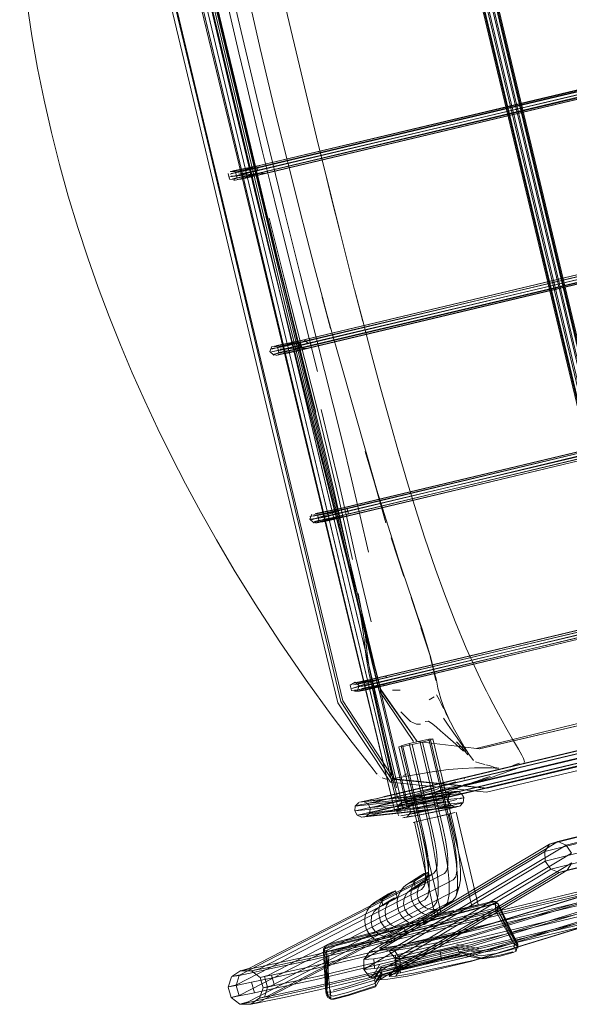
# Model space of a CAD drawing. Units: metres. Extents: x 4.48 to 13.14, y -7.46 to -1.95.
# Drawn here: x 10.16 to 10.33, y -6.96 to -6.65 of the extents above; entities that cross this region are included whole.
import ezdxf

# ---------------------------------------------------------------- set-up
doc = ezdxf.new("R2010")
doc.units = ezdxf.units.M
doc.header["$MEASUREMENT"] = 0

msp = doc.modelspace()

# ---------------------------------------------------------------- linework, layer by layer
at = {"color": 18, "lineweight": 9, "true_color": 0x000000}
for p, q in [((10.22461, -6.67073), (10.17035, -6.4436)), ((10.16641, -6.48322), (10.21211, -6.67372)), ((10.18818, -6.57923), (10.21082, -6.67402)), ((10.18976, -6.57886), (10.21232, -6.67366)), ((10.19804, -6.58104), (10.21974, -6.67189)), ((10.24313, -6.76234), (10.21057, -6.62607)), ((10.21924, -6.64994), (10.22419, -6.67083)), ((10.22461, -6.67073), (10.27887, -6.89786)), ((10.23347, -6.76882), (10.21082, -6.67402)), ((10.21211, -6.67372), (10.22719, -6.73693)), ((10.21232, -6.67366), (10.22745, -6.73685)), ((10.23979, -6.7101), (10.2349, -6.69015)), ((10.23118, -6.69674), (10.23125, -6.69581)), ((10.25465, -6.70599), (10.25225, -6.69624)), ((10.23171, -6.70192), (10.23889, -6.73093)), ((10.24148, -6.74054), (10.23433, -6.71184)), ((10.23959, -6.7307), (10.23486, -6.7117)), ((10.235, -6.71627), (10.2567, -6.80712)), ((10.2618, -6.73433), (10.25701, -6.71542)), ((10.24385, -6.75077), (10.23889, -6.73093)), ((10.25015, -6.77266), (10.23959, -6.7307)), ((10.26163, -6.82892), (10.23864, -6.73419)), ((10.22745, -6.73685), (10.25805, -6.86411)), ((10.24961, -6.77295), (10.24148, -6.74054)), ((10.2448, -6.73931), (10.25009, -6.76018)), ((10.257, -6.7562), (10.26585, -6.7872)), ((10.23347, -6.76882), (10.24857, -6.83201)), ((10.2512, -6.7722), (10.2541, -6.78391)), ((10.2567, -6.80712), (10.26755, -6.85255)), ((10.25835, -6.80607), (10.25751, -6.80571)), ((10.2713, -6.85636), (10.27215, -6.85672)), ((10.27376, -6.86075), (10.27622, -6.86072)), ((10.30377, -6.89165), (10.43384, -6.86082)), ((10.28986, -6.86657), (10.28909, -6.86496)), ((10.27907, -6.87761), (10.28239, -6.87682)), ((10.3012, -6.87923), (10.28159, -6.877)), ((10.28653, -6.87609), (10.28577, -6.87643)), ((10.29418, -6.87582), (10.29707, -6.87992)), ((10.27189, -6.87999), (10.27369, -6.88748)), ((10.31527, -6.88381), (10.31533, -6.8836)), ((10.26895, -6.88727), (10.26866, -6.88693)), ((10.27429, -6.88862), (10.27466, -6.88856)), ((10.29146, -6.89028), (10.29261, -6.89)), ((10.29847, -6.89014), (10.29615, -6.89069)), ((10.2964, -6.88895), (10.29643, -6.889)), ((10.29646, -6.8886), (10.29641, -6.8887)), ((10.28667, -6.8924), (10.28842, -6.8918)), ((10.29156, -6.89152), (10.29272, -6.89124)), ((10.27555, -6.89475), (10.27569, -6.89491)), ((10.27867, -6.89676), (10.27939, -6.8981)), ((10.26658, -6.89945), (10.26553, -6.90058)), ((10.28875, -6.90053), (10.28941, -6.90037)), ((10.29021, -6.90018), (10.2923, -6.89969)), ((10.2827, -6.90195), (10.28335, -6.9018)), ((10.28475, -6.90147), (10.28465, -6.9015)), ((10.32593, -6.90855), (10.32338, -6.90932)), ((10.28678, -6.91854), (10.28402, -6.92047)), ((10.28537, -6.92023), (10.2849, -6.91829)), ((10.32637, -6.91836), (10.32892, -6.9176)), ((10.27833, -6.92212), (10.2827, -6.91922)), ((10.28379, -6.9209), (10.27942, -6.9238)), ((10.28381, -6.92265), (10.28482, -6.91951)), ((10.27253, -6.92509), (10.2681, -6.92774)), ((10.29382, -6.92599), (10.29483, -6.92285)), ((10.2692, -6.92942), (10.27362, -6.92677)), ((10.29285, -6.92715), (10.29009, -6.92908)), ((10.29051, -6.93131), (10.30512, -6.9275)), ((10.30518, -6.92776), (10.29057, -6.93157)), ((10.29075, -6.93229), (10.30535, -6.92847)), ((10.30535, -6.92847), (10.30588, -6.92848)), ((10.30721, -6.92878), (10.30711, -6.92834)), ((10.29057, -6.93157), (10.25767, -6.94017)), ((10.30137, -6.93141), (10.26885, -6.93974)), ((10.29051, -6.93131), (10.27442, -6.93552)), ((10.29482, -6.93102), (10.2746, -6.93626)), ((10.30124, -6.93085), (10.28462, -6.93512)), ((10.28727, -6.9317), (10.2894, -6.9312)), ((10.28807, -6.93151), (10.28976, -6.93111)), ((10.28876, -6.93135), (10.29085, -6.93086)), ((10.29165, -6.93067), (10.29313, -6.93032)), ((10.29516, -6.92984), (10.29988, -6.92873)), ((10.29771, -6.92924), (10.2992, -6.92889)), ((10.30694, -6.93011), (10.30639, -6.93053)), ((10.29075, -6.93229), (10.26418, -6.93923)), ((10.27442, -6.93552), (10.2576, -6.93991)), ((10.25779, -6.94061), (10.2746, -6.93626)), ((10.28462, -6.93512), (10.25836, -6.94184)), ((10.25441, -6.94344), (10.26885, -6.93974)), ((10.26471, -6.94581), (10.26657, -6.94323)), ((10.26963, -6.94216), (10.27269, -6.94301)), ((10.30102, -6.94233), (10.29408, -6.94102)), ((10.31337, -6.94119), (10.31334, -6.94223)), ((10.22588, -6.94925), (10.22307, -6.9512)), ((10.2678, -6.95082), (10.26981, -6.94723)), ((10.27002, -6.94878), (10.26796, -6.95241)), ((10.27277, -6.95112), (10.27463, -6.94855)), ((10.26971, -6.95219), (10.26665, -6.95134)), ((10.27048, -6.95073), (10.26842, -6.95436)), ((10.23294, -6.95474), (10.23181, -6.95797)), ((10.22907, -6.95986), (10.23188, -6.95791)), ((10.25336, -6.95777), (10.25287, -6.95685))]:
    msp.add_line(p, q, dxfattribs=at)
for points in [[(10.3621, -6.87748), (10.3618, -6.87643), (10.36153, -6.87541), (10.25424, -6.4263), (10.25402, -6.42526), (10.25381, -6.42419), (10.25491, -6.42369), (10.44536, -6.37823), (10.44642, -6.37797), (10.44527, -6.37824)], [(10.25695, -6.41911), (10.25339, -6.41996), (10.25216, -6.42025), (10.25232, -6.42144), (10.25263, -6.42301), (10.25284, -6.42402), (10.25308, -6.42514), (10.25332, -6.42628), (10.36072, -6.87584), (10.36102, -6.87696), (10.36131, -6.87807), (10.36158, -6.87907), (10.36202, -6.88061), (10.36237, -6.8817), (10.36354, -6.88147), (10.55518, -6.83572), (10.55639, -6.83543), (10.55528, -6.8357), (10.55491, -6.83464), (10.55452, -6.83327), (10.55356, -6.82987), (10.44614, -6.38018)], [(10.44386, -6.37933), (10.25388, -6.42469), (10.25263, -6.425), (10.25295, -6.42663), (10.30659, -6.65116)], [(10.24953, -6.42202), (10.24974, -6.42315), (10.25008, -6.42484), (10.2503, -6.42586), (10.25053, -6.42695), (10.35793, -6.8765), (10.35821, -6.87758)], [(10.25411, -6.42441), (10.25241, -6.42482), (10.25109, -6.42516), (10.25145, -6.42696), (10.35874, -6.87607), (10.35904, -6.87721)], [(10.30846, -6.65072), (10.25482, -6.42609), (10.25451, -6.42462), (10.25429, -6.42354), (10.25411, -6.42248)], [(10.24976, -6.42626), (10.35732, -6.87657), (10.35776, -6.87824), (10.3581, -6.87948), (10.35842, -6.88054), (10.35965, -6.88044)], [(10.25005, -6.42595), (10.25031, -6.42717), (10.30396, -6.65179)], [(10.3676, -6.88072), (10.36227, -6.88199), (10.36093, -6.88226), (10.36056, -6.88114), (10.36012, -6.87954), (10.35984, -6.87852), (10.35953, -6.87739), (10.35923, -6.87622), (10.25182, -6.42662)], [(10.25447, -6.42608), (10.36183, -6.8755), (10.36209, -6.87647), (10.36256, -6.87823), (10.36292, -6.87951), (10.36437, -6.88017), (10.36691, -6.87956)], [(10.23864, -6.73419), (10.20093, -6.57617), (10.19348, -6.54455)], [(10.23028, -6.70278), (10.22267, -6.67119), (10.21518, -6.63958), (10.20782, -6.60793), (10.20058, -6.57626)], [(10.22528, -6.65953), (10.22283, -6.64917), (10.21816, -6.62908), (10.21381, -6.61008), (10.20691, -6.57943)], [(10.24313, -6.76234), (10.19972, -6.58064), (10.21057, -6.62607)], [(10.21385, -6.60015), (10.21603, -6.60979), (10.22036, -6.62876), (10.22501, -6.64877), (10.22744, -6.65907)], [(10.59693, -6.60957), (10.59656, -6.60827), (10.22866, -6.69584), (10.22695, -6.69622), (10.22564, -6.69648)], [(10.21924, -6.64994), (10.21685, -6.63971), (10.21014, -6.61058)], [(10.22441, -6.69714), (10.22597, -6.69691), (10.22717, -6.69668), (10.22883, -6.69631), (10.59672, -6.60874)], [(10.22553, -6.69877), (10.22756, -6.6984), (10.22923, -6.69802), (10.59713, -6.61045), (10.22904, -6.69714)], [(10.22683, -6.69692), (10.22869, -6.6965), (10.59663, -6.60892), (10.2286, -6.69591)], [(10.22744, -6.69909), (10.22926, -6.69868), (10.5972, -6.6111), (10.22909, -6.69821)], [(10.22887, -6.69738), (10.59683, -6.60979)], [(10.5972, -6.6111), (10.22931, -6.69861)], [(10.15606, -6.62471), (10.15712, -6.6344), (10.1584, -6.64422), (10.15993, -6.65423)], [(10.2147, -6.62967), (10.21701, -6.63964), (10.22186, -6.66029)], [(10.2251, -6.62815), (10.22732, -6.63796), (10.22962, -6.64799), (10.23199, -6.65816), (10.23442, -6.66839)], [(10.23774, -6.63549), (10.24007, -6.64549), (10.23774, -6.63551), (10.24008, -6.64551), (10.2449, -6.66589), (10.2498, -6.68622)], [(10.22267, -6.67119), (10.23022, -6.70279), (10.23801, -6.73433), (10.23022, -6.70279), (10.22261, -6.67121), (10.21518, -6.63958), (10.22261, -6.67121)], [(10.35816, -6.87839), (10.35763, -6.87641), (10.30396, -6.65179)], [(10.36045, -6.8765), (10.30659, -6.65116)], [(10.36569, -6.87829), (10.36444, -6.87859), (10.36314, -6.87887), (10.36282, -6.87785), (10.36253, -6.87678), (10.36214, -6.87534), (10.30846, -6.65072)], [(10.15993, -6.65423), (10.16172, -6.66435), (10.16376, -6.67453), (10.16606, -6.68471), (10.16861, -6.69483), (10.17139, -6.70483)], [(10.22186, -6.66029), (10.22436, -6.67079), (10.22939, -6.69169), (10.23433, -6.71184)], [(10.23525, -6.70092), (10.23277, -6.69077), (10.22776, -6.66998), (10.22528, -6.65953)], [(10.22744, -6.65907), (10.2324, -6.67985), (10.2349, -6.69015)], [(10.23651, -6.75215), (10.23856, -6.75184), (10.24001, -6.75155), (10.2418, -6.75115), (10.6145, -6.66243)], [(10.61453, -6.66236), (10.24185, -6.75108), (10.24015, -6.75146), (10.23884, -6.75172), (10.23722, -6.75196), (10.24593, -6.75014)], [(10.61468, -6.66284), (10.24188, -6.75174), (10.24003, -6.75216)], [(10.6149, -6.66367), (10.24202, -6.75154)], [(10.24207, -6.75262), (10.6148, -6.66389)], [(10.2457, -6.75312), (10.2369, -6.75513), (10.23795, -6.75482), (10.23913, -6.75462), (10.24063, -6.75433), (10.24246, -6.75392), (10.61517, -6.6652)], [(10.24076, -6.75424), (10.24251, -6.75385), (10.6152, -6.66513), (10.24243, -6.75326), (10.24075, -6.75363)], [(10.61509, -6.66455), (10.24224, -6.75238)], [(10.61517, -6.6652), (10.24229, -6.75345)], [(10.23936, -6.68876), (10.23688, -6.67862), (10.23442, -6.66839)], [(10.27569, -6.89862), (10.27447, -6.89891), (10.21974, -6.67189)], [(10.23171, -6.70192), (10.22922, -6.69171), (10.22419, -6.67083)], [(10.2443, -6.7085), (10.24184, -6.69875), (10.23936, -6.68876)], [(10.2498, -6.68622), (10.25225, -6.69623), (10.24981, -6.68626)], [(10.24981, -6.68626), (10.25225, -6.69625), (10.25701, -6.71542), (10.25466, -6.70599), (10.257, -6.71542)], [(10.23185, -6.69511), (10.22247, -6.69782)], [(10.2286, -6.69591), (10.22682, -6.69631), (10.22536, -6.6966), (10.2242, -6.69679), (10.22274, -6.69697), (10.23185, -6.69511)], [(10.22339, -6.6968), (10.23273, -6.6949)], [(10.22441, -6.69714), (10.23358, -6.69526)], [(10.22187, -6.6977), (10.22227, -6.69943), (10.22403, -6.69957)], [(10.22909, -6.69821), (10.22721, -6.69864), (10.22561, -6.69895), (10.22426, -6.69918), (10.22321, -6.69932), (10.23166, -6.69753), (10.22239, -6.69874)], [(10.22464, -6.69887), (10.22424, -6.69717), (10.22248, -6.697)], [(10.22282, -6.69851), (10.22394, -6.69836), (10.22534, -6.69813)], [(10.22683, -6.69692), (10.22525, -6.69723), (10.22392, -6.69745), (10.22286, -6.6976)], [(10.22339, -6.69679), (10.22468, -6.69664)], [(10.23251, -6.69789), (10.22371, -6.6999)], [(10.23398, -6.69697), (10.22459, -6.69969), (10.22621, -6.69927), (10.22757, -6.699), (10.22931, -6.69861)], [(10.22904, -6.69714), (10.22741, -6.69751), (10.22624, -6.69774), (10.2251, -6.69791), (10.23405, -6.69605)], [(10.22534, -6.69813), (10.22698, -6.69781), (10.22887, -6.69738)], [(10.22553, -6.69877), (10.23398, -6.69697)], [(10.23339, -6.69767), (10.23166, -6.69753)], [(10.22744, -6.69909), (10.22594, -6.69939), (10.22476, -6.69958)], [(10.2448, -6.73931), (10.23768, -6.7108), (10.23525, -6.70092)], [(10.17753, -6.72429), (10.17437, -6.71467), (10.17139, -6.70483)], [(10.23979, -6.7101), (10.2445, -6.72897), (10.24692, -6.73855)], [(10.25164, -6.73677), (10.24915, -6.72731), (10.24672, -6.71796), (10.2443, -6.7085)], [(10.6393, -6.71308), (10.25472, -6.80556), (10.25282, -6.80599), (10.25119, -6.80631), (10.24978, -6.80654), (10.24866, -6.8067), (10.24764, -6.80682)], [(10.63919, -6.7125), (10.25453, -6.80468), (10.25267, -6.8051), (10.2511, -6.80541), (10.24976, -6.80563), (10.2487, -6.80578)], [(10.6395, -6.71396), (10.25494, -6.80639), (10.25306, -6.80682), (10.25145, -6.80713), (10.25011, -6.80736), (10.24906, -6.8075), (10.25751, -6.80571)], [(10.24944, -6.80495), (10.25053, -6.80482), (10.25279, -6.8044), (10.2545, -6.80402), (10.63922, -6.71243), (10.25445, -6.80409), (10.25266, -6.8045)], [(10.25182, -6.8051), (10.25302, -6.80486), (10.25467, -6.80449), (10.63937, -6.71291)], [(10.63971, -6.71479), (10.2551, -6.80686), (10.25328, -6.80727), (10.25178, -6.80757), (10.2506, -6.80777), (10.24921, -6.80794)], [(10.2534, -6.80658), (10.25507, -6.8062), (10.63979, -6.71462), (10.25489, -6.80532)], [(10.63986, -6.71527), (10.25516, -6.80679)], [(10.17753, -6.72429), (10.18082, -6.73363), (10.18426, -6.74276)], [(10.26713, -6.75474), (10.26436, -6.74421), (10.26178, -6.73431), (10.26436, -6.74432), (10.26178, -6.73431)], [(10.33619, -6.88367), (10.3031, -6.89172), (10.27345, -6.88887), (10.25746, -6.86434), (10.22719, -6.73693)], [(10.25799, -6.78231), (10.25508, -6.77067), (10.24692, -6.73855)], [(10.257, -6.7562), (10.25421, -6.74626), (10.25157, -6.73667), (10.25424, -6.74653), (10.25164, -6.73677)], [(10.18426, -6.74276), (10.18784, -6.75173), (10.1916, -6.7606), (10.19553, -6.76943)], [(10.23651, -6.75215), (10.24504, -6.75035), (10.23567, -6.75306)], [(10.24445, -6.75105), (10.24486, -6.75276), (10.23606, -6.75477), (10.23746, -6.75441), (10.2388, -6.75419), (10.24041, -6.75387), (10.24229, -6.75345)], [(10.23744, -6.7524), (10.24677, -6.7505)], [(10.25782, -6.80902), (10.25513, -6.79704), (10.25232, -6.78504), (10.24945, -6.7732), (10.24659, -6.76167), (10.24385, -6.75077)], [(10.24593, -6.75014), (10.24725, -6.75129)], [(10.23568, -6.75223), (10.23499, -6.75387), (10.23632, -6.75503)], [(10.23537, -6.7529), (10.23711, -6.75269), (10.23845, -6.75247), (10.24003, -6.75216)], [(10.24438, -6.75197), (10.23559, -6.75398), (10.23714, -6.7536), (10.23854, -6.75337), (10.24018, -6.75304), (10.24207, -6.75262)], [(10.23744, -6.7524), (10.23568, -6.75223)], [(10.23744, -6.7524), (10.23783, -6.75411), (10.23632, -6.75501)], [(10.23744, -6.75239), (10.23917, -6.75215), (10.24037, -6.75192), (10.24202, -6.75154)], [(10.24076, -6.75424), (10.23941, -6.7545), (10.2378, -6.75475), (10.24659, -6.75291)], [(10.23783, -6.75412), (10.24718, -6.75221), (10.23846, -6.7533)], [(10.24224, -6.75238), (10.2406, -6.75275), (10.23943, -6.75298), (10.2383, -6.75315)], [(10.23872, -6.75401), (10.23872, -6.75401)], [(10.24075, -6.75363), (10.23952, -6.75387)], [(10.24659, -6.75291), (10.24486, -6.75276)], [(10.3002, -6.85438), (10.29707, -6.8475), (10.29355, -6.83908), (10.2902, -6.83039), (10.28734, -6.82258), (10.28401, -6.81272), (10.28166, -6.80553), (10.27853, -6.79527), (10.27542, -6.7849), (10.27596, -6.78674), (10.27288, -6.77581), (10.26987, -6.76496), (10.26713, -6.75474)], [(10.25398, -6.80777), (10.24313, -6.76234), (10.27569, -6.89862)], [(10.26983, -6.85727), (10.26164, -6.85858), (10.26277, -6.85826), (10.26394, -6.85806), (10.26539, -6.85778), (10.26718, -6.85737), (10.66915, -6.76167)], [(10.66946, -6.76313), (10.26767, -6.85968), (10.26578, -6.8601), (10.26418, -6.86041), (10.26283, -6.86064), (10.26179, -6.86078)], [(10.26726, -6.85796), (10.66926, -6.76225), (10.26745, -6.85884), (10.26555, -6.85927), (10.26392, -6.85959), (10.26251, -6.85982)], [(10.27042, -6.85657), (10.26252, -6.85837), (10.26421, -6.85794), (10.26552, -6.85768), (10.26723, -6.8573), (10.66918, -6.7616)], [(10.66954, -6.76291), (10.2674, -6.85777)], [(10.66967, -6.76396), (10.26783, -6.86015), (10.26601, -6.86056), (10.26451, -6.86085), (10.26333, -6.86105), (10.26193, -6.86122), (10.27108, -6.85935)], [(10.66974, -6.76378), (10.26761, -6.8586)], [(10.66985, -6.76437), (10.2678, -6.85948)], [(10.66982, -6.76444), (10.26788, -6.86007)], [(10.19553, -6.76943), (10.19965, -6.77822), (10.20395, -6.78696), (10.20843, -6.79566), (10.2131, -6.80432), (10.21815, -6.81329)], [(10.2611, -6.81954), (10.25857, -6.80815), (10.25587, -6.79629), (10.25303, -6.7844), (10.25015, -6.77266)], [(10.26621, -6.81723), (10.26359, -6.80583), (10.26085, -6.7941), (10.25799, -6.78231)], [(10.2541, -6.78391), (10.25695, -6.79577), (10.25966, -6.80758)], [(10.26585, -6.7872), (10.2688, -6.79759), (10.2651, -6.7854), (10.26814, -6.79527), (10.2688, -6.79759)], [(10.71085, -6.78841), (10.70466, -6.79211), (10.7029, -6.79257), (10.70179, -6.79285), (10.70052, -6.79316), (10.69922, -6.79348), (10.69802, -6.79378), (10.69644, -6.79415), (10.27172, -6.89528)], [(10.70361, -6.79134), (10.70469, -6.79658), (10.70557, -6.8007), (10.7062, -6.80346), (10.70659, -6.80495), (10.70698, -6.806), (10.70887, -6.81567), (10.70759, -6.81599), (10.70659, -6.81703), (10.70391, -6.81491), (10.70032, -6.81987), (10.69596, -6.82554), (10.69139, -6.83125), (10.68683, -6.83656), (10.6825, -6.84104), (10.67865, -6.84425), (10.67576, -6.84567), (10.24918, -6.94779), (10.23907, -6.94997), (10.23561, -6.95071)], [(10.26725, -6.8978), (10.26842, -6.89755), (10.27013, -6.89717), (10.2721, -6.89672), (10.69678, -6.79559), (10.6983, -6.79524), (10.69947, -6.79495), (10.70073, -6.79464), (10.70194, -6.79433), (10.703, -6.79407), (10.70431, -6.79373), (10.71171, -6.78982), (10.71018, -6.79007)], [(10.70764, -6.79429), (10.70612, -6.79468), (10.70442, -6.79511), (10.70266, -6.79555), (10.70096, -6.79597), (10.69939, -6.79635), (10.69805, -6.79667), (10.69707, -6.79689), (10.27203, -6.89811), (10.27045, -6.89847), (10.26883, -6.89884), (10.26731, -6.89918), (10.2659, -6.89949), (10.26466, -6.89976)], [(10.77899, -6.79295), (10.75915, -6.79868), (10.34792, -6.90325), (10.32338, -6.90932), (10.31916, -6.91189), (10.26657, -6.94323)], [(10.26987, -6.8947), (10.27126, -6.89437), (10.69621, -6.79318), (10.2714, -6.89439)], [(10.27136, -6.89525), (10.69641, -6.79403), (10.69869, -6.7935), (10.70023, -6.79312), (10.70192, -6.7927), (10.70367, -6.79227), (10.70535, -6.79184)], [(10.31741, -6.91439), (10.32188, -6.91166), (10.32202, -6.9147), (10.34888, -6.90805), (10.76089, -6.80328), (10.78347, -6.79678), (10.78186, -6.79414), (10.77899, -6.79295), (10.7124, -6.80747), (10.71307, -6.81015)], [(10.78295, -6.79993), (10.71663, -6.81437), (10.71686, -6.81129), (10.71524, -6.80865), (10.78158, -6.79421), (10.76, -6.80044), (10.34821, -6.90515), (10.32188, -6.91166), (10.32338, -6.90932)], [(10.32593, -6.90855), (10.3481, -6.90307), (10.75869, -6.79867), (10.77595, -6.79367)], [(10.26182, -6.82885), (10.25376, -6.79738), (10.26189, -6.82883)], [(10.28216, -6.89764), (10.28395, -6.8973), (10.28588, -6.89691), (10.28714, -6.89665), (10.28829, -6.89641), (10.28929, -6.89619), (10.2906, -6.89587), (10.26194, -6.89888), (10.26296, -6.89861), (10.26402, -6.89838), (10.26531, -6.8981), (10.26677, -6.89778), (10.26836, -6.89743), (10.27003, -6.89705), (10.27165, -6.89667), (10.69673, -6.79545)], [(10.2688, -6.79759), (10.27172, -6.80789), (10.26814, -6.79527)], [(10.27335, -6.81266), (10.27737, -6.82491), (10.27426, -6.81501), (10.26814, -6.79527)], [(10.26929, -6.89885), (10.27129, -6.8984), (10.27239, -6.89814), (10.69711, -6.79701), (10.69873, -6.79663), (10.69995, -6.79633)], [(10.26947, -6.89966), (10.27091, -6.89934), (10.27234, -6.899), (10.69729, -6.79781), (10.27248, -6.89902), (10.27123, -6.89931)], [(10.31748, -6.91747), (10.32202, -6.9147), (10.32373, -6.91726), (10.34966, -6.91084), (10.7615, -6.80612), (10.7832, -6.79986), (10.78116, -6.80221), (10.71464, -6.81671), (10.71528, -6.8194), (10.71732, -6.81704)], [(10.24772, -6.80589), (10.2571, -6.80399)], [(10.2571, -6.80399), (10.24824, -6.80693)], [(10.24944, -6.80495), (10.25858, -6.80308), (10.24891, -6.8053), (10.25005, -6.80497), (10.25121, -6.80478), (10.25266, -6.8045)], [(10.25055, -6.80529), (10.25942, -6.80344)], [(10.25942, -6.80344), (10.25983, -6.80515)], [(10.78116, -6.80221), (10.76159, -6.80787), (10.35026, -6.91246), (10.32637, -6.91836), (10.32373, -6.91726), (10.31932, -6.91995), (10.26665, -6.95134), (10.26473, -6.9489), (10.31748, -6.91747)], [(10.24764, -6.8068), (10.24833, -6.80518)], [(10.24764, -6.80682), (10.24897, -6.80797), (10.25048, -6.80705)], [(10.24955, -6.80808), (10.25835, -6.80607)], [(10.24987, -6.80777), (10.25924, -6.80586), (10.25103, -6.80717), (10.25217, -6.80682), (10.2534, -6.80658)], [(10.24987, -6.80775), (10.25109, -6.80761), (10.25341, -6.80718), (10.25516, -6.80679)], [(10.25048, -6.80705), (10.25008, -6.80535)], [(10.25055, -6.80529), (10.25182, -6.8051)], [(10.2599, -6.80423), (10.25111, -6.80624), (10.25208, -6.80592), (10.25325, -6.80569), (10.25489, -6.80532)], [(10.24955, -6.80808), (10.24955, -6.80808)], [(10.25398, -6.80777), (10.27569, -6.89862), (10.27719, -6.89826), (10.26634, -6.85284)], [(10.26384, -6.83836), (10.26229, -6.83033), (10.26025, -6.82034), (10.25782, -6.80902)], [(10.25966, -6.80758), (10.26223, -6.819), (10.26468, -6.82965), (10.26701, -6.83919)], [(10.21815, -6.81329), (10.22383, -6.82291), (10.23039, -6.83354)], [(10.26793, -6.94555), (10.27468, -6.94445), (10.29656, -6.93915), (10.71019, -6.81312)], [(10.28335, -6.84253), (10.28016, -6.83272), (10.27335, -6.81266)], [(10.27443, -6.94295), (10.27969, -6.94206), (10.28765, -6.94048), (10.29751, -6.93845), (10.71019, -6.81281), (10.71089, -6.81524), (10.29839, -6.9412), (10.28882, -6.94311)], [(10.71019, -6.81281), (10.70976, -6.81138), (10.29674, -6.93692), (10.28622, -6.93922), (10.27761, -6.94108)], [(10.70976, -6.81138), (10.29638, -6.93718), (10.28508, -6.93981)], [(10.22929, -6.95298), (10.23544, -6.95166), (10.24852, -6.94883), (10.67641, -6.84635), (10.67956, -6.84476), (10.68326, -6.84168), (10.68757, -6.83722), (10.69217, -6.83187), (10.69682, -6.82606), (10.70131, -6.82021), (10.70607, -6.81391)], [(10.70182, -6.81362), (10.69832, -6.81826), (10.69396, -6.82394), (10.68942, -6.82961), (10.68493, -6.83483), (10.68077, -6.83914), (10.67732, -6.84202), (10.67494, -6.84319), (10.24842, -6.9453), (10.23772, -6.94762), (10.23368, -6.94848), (10.23085, -6.94907)], [(10.23434, -6.95882), (10.239, -6.95783), (10.2505, -6.95534), (10.67855, -6.85285), (10.68306, -6.8506), (10.68779, -6.84666), (10.69254, -6.84175), (10.69733, -6.83617), (10.70206, -6.83026), (10.70654, -6.82443), (10.71066, -6.81897), (10.71201, -6.81678), (10.71298, -6.81553), (10.71382, -6.81477), (10.71492, -6.81439)], [(10.28513, -6.94502), (10.29722, -6.94207), (10.71088, -6.81563)], [(10.71158, -6.81806), (10.2981, -6.94482), (10.27641, -6.95002)], [(10.27849, -6.951), (10.28773, -6.9489), (10.29887, -6.94635), (10.71201, -6.81949)], [(10.71201, -6.81937), (10.29923, -6.94609), (10.28887, -6.94831)], [(10.28928, -6.9461), (10.29905, -6.94412), (10.71158, -6.81774)], [(10.28045, -6.87698), (10.26945, -6.86072), (10.26163, -6.82892)], [(10.3368, -6.88509), (10.30342, -6.89297), (10.27309, -6.88984), (10.25648, -6.86473), (10.24857, -6.83201)], [(10.26292, -6.83021), (10.26442, -6.83787), (10.26512, -6.84265), (10.26543, -6.846), (10.26576, -6.84933), (10.26649, -6.85409)], [(10.28335, -6.84253), (10.27962, -6.8315), (10.28311, -6.84152), (10.28589, -6.8505), (10.28275, -6.84109)], [(10.23039, -6.83354), (10.23818, -6.84549), (10.24647, -6.85755), (10.25443, -6.86854)], [(10.23336, -6.95767), (10.23601, -6.95711), (10.23987, -6.95628), (10.25047, -6.95399), (10.67799, -6.85164), (10.6822, -6.84956), (10.68684, -6.84569), (10.69153, -6.84084), (10.69629, -6.8353)], [(10.23547, -6.94866), (10.24801, -6.94595), (10.67534, -6.84361), (10.67788, -6.84233), (10.68124, -6.83953)], [(10.69198, -6.84125), (10.68731, -6.84608), (10.68276, -6.84987), (10.67839, -6.85206), (10.25006, -6.95464), (10.23762, -6.95732)], [(10.67702, -6.84128), (10.67478, -6.8424), (10.24798, -6.9446)], [(10.26384, -6.83836), (10.26463, -6.84316), (10.26506, -6.84678), (10.26551, -6.85033)], [(10.28275, -6.84109), (10.2858, -6.85017), (10.28747, -6.85771)], [(10.68143, -6.84764), (10.67757, -6.84958), (10.2493, -6.95215)], [(10.67693, -6.8489), (10.24996, -6.95111), (10.2399, -6.95328), (10.2365, -6.95401), (10.2343, -6.95447)], [(10.26551, -6.85033), (10.26635, -6.85518), (10.26794, -6.86268), (10.26995, -6.87166)], [(10.28747, -6.85771), (10.2858, -6.85017), (10.28761, -6.85747), (10.28563, -6.85024)], [(10.28812, -6.86009), (10.28786, -6.85888), (10.28767, -6.85757), (10.28563, -6.85024)], [(10.42829, -6.84798), (10.39622, -6.85574), (10.36422, -6.86351), (10.33229, -6.8713), (10.30022, -6.87922)], [(10.27841, -6.89797), (10.27719, -6.89826), (10.27569, -6.89862), (10.27447, -6.89891), (10.26362, -6.85349), (10.27447, -6.89891)], [(10.26634, -6.85284), (10.27719, -6.89826), (10.27841, -6.89797), (10.26755, -6.85255), (10.27841, -6.89797)], [(10.26336, -6.85873), (10.27215, -6.85672)], [(10.26649, -6.85409), (10.26804, -6.86168), (10.27004, -6.87068), (10.27212, -6.87963)], [(10.3002, -6.85438), (10.30224, -6.85864), (10.30343, -6.86104), (10.30427, -6.86273), (10.30552, -6.86513)], [(10.3012, -6.87923), (10.36548, -6.8642), (10.3975, -6.85667), (10.36548, -6.8642), (10.30114, -6.87925)], [(10.2626, -6.86103), (10.26329, -6.85941), (10.26196, -6.85827), (10.26045, -6.85916)], [(10.2626, -6.86103), (10.26084, -6.86089), (10.26045, -6.85916)], [(10.26983, -6.85727), (10.26097, -6.86021), (10.26251, -6.85982)], [(10.26726, -6.85796), (10.2654, -6.85838), (10.26382, -6.85869), (10.26249, -6.85891), (10.26143, -6.85906), (10.26983, -6.85727)], [(10.26144, -6.861), (10.27024, -6.85899)], [(10.26281, -6.85862), (10.26455, -6.85838), (10.26575, -6.85814), (10.2674, -6.85777)], [(10.26788, -6.86007), (10.26614, -6.86046), (10.26479, -6.86073), (10.26318, -6.86098), (10.27197, -6.85914), (10.26376, -6.86045)], [(10.26336, -6.85873), (10.26336, -6.85873)], [(10.26384, -6.85952), (10.27263, -6.85751)], [(10.26407, -6.85932), (10.26407, -6.85932)], [(10.2641, -6.86023), (10.26613, -6.85986), (10.2678, -6.85948)], [(10.26761, -6.8586), (10.26598, -6.85897), (10.26481, -6.8592)], [(10.27197, -6.85914), (10.27024, -6.85899)], [(10.28812, -6.86009), (10.28852, -6.86164), (10.28908, -6.86351)], [(10.26179, -6.86078), (10.26179, -6.86078)], [(10.26376, -6.86045), (10.26376, -6.86045)], [(10.28692, -6.86286), (10.28532, -6.86379)], [(10.28763, -6.86224), (10.28851, -6.8637), (10.28909, -6.86496)], [(10.25805, -6.86411), (10.2742, -6.88871), (10.30377, -6.89165)], [(10.28908, -6.86351), (10.29084, -6.86851), (10.2898, -6.86569), (10.29202, -6.87075), (10.29074, -6.86824), (10.29339, -6.87326)], [(10.30552, -6.86513), (10.30724, -6.86833), (10.30958, -6.87257), (10.31167, -6.87623)], [(10.26866, -6.88693), (10.26765, -6.88569), (10.26531, -6.88276), (10.26107, -6.87732), (10.25443, -6.86854)], [(10.27639, -6.86757), (10.27945, -6.87061), (10.28134, -6.87153), (10.28261, -6.8715)], [(10.27595, -6.89517), (10.27526, -6.89424), (10.27381, -6.88857), (10.27205, -6.88094), (10.26995, -6.87166)], [(10.2851, -6.87051), (10.28408, -6.87068)], [(10.2851, -6.87051), (10.28654, -6.87147), (10.28762, -6.8724)], [(10.28762, -6.8724), (10.28894, -6.87356), (10.29045, -6.8749), (10.29212, -6.87637)], [(10.29418, -6.87582), (10.2926, -6.87359), (10.29111, -6.87147), (10.28983, -6.8696)], [(10.29339, -6.87326), (10.29491, -6.87602), (10.29645, -6.87868), (10.29786, -6.88092)], [(10.28489, -6.91301), (10.28431, -6.90946), (10.28339, -6.90499), (10.27708, -6.8785), (10.27579, -6.87865), (10.28214, -6.90534), (10.28316, -6.9103), (10.28386, -6.91453), (10.28421, -6.91799), (10.28421, -6.92072), (10.28381, -6.92265), (10.28295, -6.92368), (10.22453, -6.95379), (10.22194, -6.95443), (10.22437, -6.95401), (10.22531, -6.95082), (10.22978, -6.94988), (10.23547, -6.94866)], [(10.2293, -6.94933), (10.23175, -6.94873), (10.29017, -6.91862), (10.29096, -6.91767), (10.29129, -6.91608), (10.29129, -6.91404), (10.29103, -6.91145), (10.29046, -6.90801), (10.28955, -6.9036), (10.28325, -6.87713), (10.27993, -6.87792)], [(10.2343, -6.95447), (10.23334, -6.95119), (10.23195, -6.95147), (10.23445, -6.95081), (10.2929, -6.92068), (10.29374, -6.91967), (10.29412, -6.91783), (10.29412, -6.91528), (10.29379, -6.91202), (10.29312, -6.90795), (10.29212, -6.90309), (10.28577, -6.87643), (10.28325, -6.87713)], [(10.23294, -6.95474), (10.23544, -6.95409), (10.29392, -6.92394), (10.29483, -6.92285), (10.29528, -6.92067), (10.29528, -6.91745), (10.29486, -6.91331), (10.29406, -6.90844), (10.29293, -6.90298), (10.28653, -6.87609), (10.28524, -6.87624)], [(10.27655, -6.87831), (10.27907, -6.87761), (10.28552, -6.90472), (10.28676, -6.91073)], [(10.2841, -6.91079), (10.28296, -6.90523), (10.27655, -6.87831)], [(10.28622, -6.90433), (10.27993, -6.87792), (10.27708, -6.8785)], [(10.29109, -6.92789), (10.29163, -6.9253), (10.29163, -6.92124), (10.29109, -6.91601), (10.29012, -6.91016), (10.28885, -6.90399), (10.28239, -6.87682), (10.28524, -6.87624), (10.29169, -6.90333), (10.29291, -6.90928)], [(10.29212, -6.87637), (10.29375, -6.87782), (10.29518, -6.87909), (10.29619, -6.87998)], [(10.29403, -6.87703), (10.29553, -6.87873), (10.29675, -6.88016), (10.29759, -6.88122)], [(10.31461, -6.88123), (10.31355, -6.8794), (10.31167, -6.87623)], [(10.27504, -6.8916), (10.27391, -6.88709), (10.27212, -6.87963)], [(10.2994, -6.88297), (10.29786, -6.88092)], [(10.3154, -6.88335), (10.31518, -6.88228), (10.31461, -6.88123)], [(10.2994, -6.88297), (10.2994, -6.88297)], [(10.30134, -6.88382), (10.3, -6.88339)], [(10.30288, -6.88425), (10.30134, -6.88382)], [(10.3043, -6.88458), (10.30326, -6.88437)], [(10.3043, -6.88458), (10.30607, -6.8852), (10.30732, -6.88541), (10.30615, -6.88535), (10.30382, -6.88525)], [(10.31177, -6.88458), (10.31295, -6.88416), (10.31391, -6.88381)], [(10.31432, -6.88483), (10.31432, -6.88483)], [(10.315, -6.88425), (10.315, -6.88425)], [(10.3154, -6.88335), (10.3154, -6.88335)], [(10.26932, -6.88769), (10.26932, -6.88769)], [(10.26932, -6.88769), (10.26932, -6.88769)], [(10.26973, -6.88805), (10.26973, -6.88805)], [(10.27466, -6.88856), (10.27655, -6.88823), (10.27946, -6.88769), (10.2832, -6.88702), (10.28749, -6.88634)], [(10.27728, -6.88769), (10.27826, -6.88713)], [(10.29969, -6.88529), (10.29602, -6.88546), (10.29137, -6.88584), (10.28712, -6.8864)], [(10.31024, -6.88644), (10.30884, -6.88695), (10.30727, -6.88752), (10.30553, -6.88812), (10.30329, -6.88884), (10.30125, -6.88942), (10.29885, -6.89004)], [(10.30382, -6.88525), (10.30509, -6.88526), (10.30326, -6.88526), (10.30011, -6.88529), (10.30269, -6.88525), (10.29969, -6.88529)], [(10.31354, -6.88523), (10.31247, -6.88565), (10.31146, -6.88601), (10.31024, -6.88644)], [(10.27011, -6.88828), (10.27011, -6.88828)], [(10.27047, -6.88847), (10.27174, -6.8888)], [(10.27429, -6.88862), (10.27324, -6.88876)], [(10.2742, -6.88871), (10.27331, -6.88978)], [(10.288, -6.89131), (10.2893, -6.89087), (10.29068, -6.89046)], [(10.29375, -6.88972), (10.29261, -6.89)], [(10.29272, -6.89124), (10.29387, -6.89096)], [(10.29443, -6.88953), (10.29443, -6.88953)], [(10.29458, -6.89075), (10.29458, -6.89075)], [(10.29615, -6.89069), (10.29819, -6.89017), (10.2997, -6.88974), (10.30076, -6.8894), (10.29948, -6.88983), (10.30122, -6.88922), (10.29934, -6.88988), (10.29716, -6.89064), (10.29498, -6.89139)], [(10.29502, -6.88932), (10.29502, -6.88932)], [(10.27136, -6.89525), (10.26981, -6.89561), (10.26822, -6.89597), (10.26671, -6.8963), (10.26532, -6.89661), (10.26409, -6.89687), (10.26308, -6.89709), (10.26203, -6.89734), (10.29152, -6.89414)], [(10.26591, -6.89558), (10.26485, -6.89581), (10.26337, -6.89614), (10.29255, -6.893)], [(10.29147, -6.8934), (10.29318, -6.89297), (10.29415, -6.89269), (10.26468, -6.89592), (10.266, -6.8956)], [(10.26783, -6.89616), (10.26655, -6.89644), (10.29545, -6.89336)], [(10.29147, -6.8934), (10.29031, -6.89367), (10.28896, -6.89397), (10.28737, -6.89431), (10.28541, -6.89471), (10.28359, -6.89508), (10.28196, -6.89541), (10.28054, -6.89568), (10.27932, -6.89591), (10.27827, -6.8961), (10.27666, -6.89637), (10.27519, -6.89759)], [(10.27607, -6.89645), (10.2774, -6.89613), (10.27866, -6.89594), (10.28042, -6.89563), (10.28148, -6.89543), (10.28266, -6.8952), (10.28397, -6.89495), (10.28541, -6.89465), (10.28704, -6.89432), (10.28842, -6.89402), (10.2896, -6.89376), (10.29133, -6.89335)], [(10.27711, -6.89486), (10.27855, -6.89455), (10.27979, -6.89415)], [(10.27745, -6.89491), (10.27887, -6.89456), (10.28069, -6.89411), (10.28272, -6.89358), (10.28477, -6.893), (10.28667, -6.8924)], [(10.28436, -6.89389), (10.28215, -6.89465), (10.28027, -6.89528), (10.27902, -6.89565), (10.2778, -6.89587)], [(10.27979, -6.89415), (10.28167, -6.89351), (10.28608, -6.89197), (10.288, -6.89131)], [(10.28403, -6.89471), (10.2861, -6.89418), (10.28817, -6.8936), (10.28942, -6.89323), (10.29135, -6.89262)], [(10.28436, -6.89389), (10.28657, -6.89312), (10.28849, -6.89246), (10.28979, -6.89202), (10.29117, -6.89161)], [(10.29556, -6.89334), (10.29438, -6.89368), (10.29238, -6.89418), (10.29107, -6.89449), (10.28958, -6.89482)], [(10.29498, -6.89139), (10.29322, -6.892), (10.29135, -6.89262)], [(10.29263, -6.89299), (10.29157, -6.89412), (10.29139, -6.89566), (10.29214, -6.89701), (10.29355, -6.89765)], [(10.29632, -6.89469), (10.29556, -6.89334), (10.29415, -6.89269)], [(10.26184, -6.89888), (10.26203, -6.89734), (10.26309, -6.89621)], [(10.26466, -6.89976), (10.26365, -6.89998), (10.26259, -6.90023), (10.29209, -6.89703), (10.29063, -6.89741), (10.28875, -6.89783), (10.28753, -6.89809), (10.28617, -6.89837), (10.28507, -6.8986), (10.28405, -6.8988), (10.28214, -6.89916), (10.28052, -6.89945), (10.2793, -6.89963), (10.27939, -6.8981), (10.2806, -6.89792), (10.28216, -6.89764)], [(10.26658, -6.89945), (10.26677, -6.89792), (10.26602, -6.89657), (10.26461, -6.89591)], [(10.26575, -6.90052), (10.29498, -6.89737), (10.29339, -6.89782)], [(10.26987, -6.8947), (10.26847, -6.89502), (10.26714, -6.89531), (10.26591, -6.89558)], [(10.29613, -6.89622), (10.26664, -6.89945), (10.26768, -6.8992), (10.26929, -6.89885)], [(10.2714, -6.89439), (10.27019, -6.89467), (10.26902, -6.89494), (10.2679, -6.89519), (10.26687, -6.89541)], [(10.26725, -6.8978), (10.2962, -6.89471), (10.29507, -6.89505)], [(10.27172, -6.89528), (10.27065, -6.89553), (10.26965, -6.89576), (10.26783, -6.89616)], [(10.2775, -6.89723), (10.27579, -6.89751), (10.27509, -6.89913), (10.27581, -6.90046)], [(10.27582, -6.89486), (10.27582, -6.89486)], [(10.27595, -6.89511), (10.27595, -6.89511)], [(10.27666, -6.89483), (10.27666, -6.89483)], [(10.27666, -6.89483), (10.27666, -6.89483)], [(10.2767, -6.89549), (10.2767, -6.89549)], [(10.27726, -6.89573), (10.27846, -6.89588)], [(10.27726, -6.89573), (10.27726, -6.89573)], [(10.27923, -6.89668), (10.2774, -6.89613)], [(10.2775, -6.89723), (10.27863, -6.89702), (10.27998, -6.89677), (10.28159, -6.89646), (10.28347, -6.89608), (10.2856, -6.89565), (10.28782, -6.89519), (10.28958, -6.89482)], [(10.2799, -6.89565), (10.27846, -6.89588)], [(10.28244, -6.89612), (10.28065, -6.89645), (10.27923, -6.89668)], [(10.28403, -6.89471), (10.28217, -6.89516), (10.2799, -6.89565)], [(10.28168, -6.89796), (10.28366, -6.89756), (10.2859, -6.89711)], [(10.29064, -6.89438), (10.28921, -6.89472), (10.28817, -6.89495), (10.28695, -6.89521), (10.28558, -6.89549), (10.28446, -6.89572), (10.28342, -6.89593), (10.28244, -6.89612)], [(10.2859, -6.89711), (10.28821, -6.89663), (10.29004, -6.89624), (10.29159, -6.8959), (10.29295, -6.89558), (10.29412, -6.89529)], [(10.29562, -6.89638), (10.29408, -6.89679), (10.29297, -6.89706), (10.29166, -6.89736), (10.29016, -6.8977), (10.2884, -6.89807), (10.28619, -6.89853)], [(10.29507, -6.89736), (10.29613, -6.89622), (10.29632, -6.89469)], [(10.29613, -6.89622), (10.29613, -6.89622)], [(10.264, -6.90088), (10.26259, -6.90023), (10.26184, -6.89888)], [(10.2923, -6.898), (10.29347, -6.89768), (10.26408, -6.90088), (10.26577, -6.90048)], [(10.26577, -6.90048), (10.26692, -6.90026), (10.26575, -6.90052)], [(10.26947, -6.89966), (10.2681, -6.89997), (10.26692, -6.90026), (10.26886, -6.89984)], [(10.26886, -6.89984), (10.27001, -6.89958), (10.27123, -6.89931)], [(10.27648, -6.89892), (10.27509, -6.89913)], [(10.28619, -6.89853), (10.28408, -6.89896), (10.28221, -6.89933), (10.28061, -6.89964), (10.27926, -6.89989), (10.27813, -6.9001), (10.27642, -6.90038)], [(10.27642, -6.90038), (10.27642, -6.90038)], [(10.27841, -6.90078), (10.27708, -6.90109), (10.27841, -6.90089), (10.28035, -6.90055), (10.28156, -6.90032), (10.28297, -6.90005), (10.28457, -6.89973), (10.28637, -6.89937), (10.28831, -6.89897), (10.28991, -6.89863), (10.29127, -6.89832), (10.29243, -6.89805)], [(10.28168, -6.89796), (10.28, -6.89828), (10.2786, -6.89854), (10.27744, -6.89875)], [(10.2793, -6.89963), (10.27841, -6.90078), (10.27969, -6.90058), (10.28144, -6.90027), (10.2825, -6.90008), (10.28367, -6.89985), (10.28495, -6.89959)], [(10.28186, -6.90215), (10.2859, -6.9012), (10.28708, -6.90092), (10.29021, -6.90018)], [(10.28495, -6.89959), (10.28636, -6.89931), (10.28798, -6.89897), (10.28937, -6.89868)], [(10.29349, -6.89941), (10.28708, -6.90092), (10.28542, -6.90131)], [(10.2923, -6.898), (10.29056, -6.89841), (10.28937, -6.89868)], [(10.29021, -6.90018), (10.29166, -6.89984), (10.29877, -6.92899), (10.29771, -6.92924)], [(10.29349, -6.89941), (10.29195, -6.89977)], [(10.29885, -6.92897), (10.30079, -6.92851), (10.2939, -6.89931)], [(10.28186, -6.90215), (10.28068, -6.90243), (10.28716, -6.93173), (10.28911, -6.93127), (10.28222, -6.90207), (10.28027, -6.90253)], [(10.28229, -6.90205), (10.28542, -6.90131)], [(10.24798, -6.9446), (10.23634, -6.94711), (10.23146, -6.94816), (10.22779, -6.94893), (10.2258, -6.94933), (10.22838, -6.94864), (10.28678, -6.91854), (10.28756, -6.91761), (10.28787, -6.91609), (10.28787, -6.9142), (10.28763, -6.91183), (10.28709, -6.90859), (10.28622, -6.90433)], [(10.3487, -6.90469), (10.32857, -6.90965), (10.33028, -6.91221), (10.32682, -6.91433)], [(10.23294, -6.95474), (10.2343, -6.95447), (10.23336, -6.95767), (10.23181, -6.95797), (10.23435, -6.95731), (10.29285, -6.92715), (10.29382, -6.92599), (10.29433, -6.92353), (10.29433, -6.91973), (10.29383, -6.91484), (10.29291, -6.90928)], [(10.32497, -6.91185), (10.32857, -6.90965), (10.32593, -6.90855), (10.32204, -6.91092), (10.26963, -6.94216), (10.27186, -6.94204), (10.27761, -6.94108)], [(10.22437, -6.95401), (10.22533, -6.95729), (10.22284, -6.95779), (10.22552, -6.95706), (10.28398, -6.92693), (10.2849, -6.92583), (10.28537, -6.92356), (10.28537, -6.92017), (10.28493, -6.91582), (10.2841, -6.91079)], [(10.23762, -6.95732), (10.23211, -6.95851), (10.22782, -6.95941), (10.22556, -6.95986), (10.22822, -6.95914), (10.2867, -6.929), (10.28768, -6.92783), (10.28821, -6.92531), (10.28821, -6.92141), (10.28769, -6.91639), (10.28676, -6.91073)], [(10.32497, -6.91185), (10.27269, -6.94301), (10.27461, -6.94545), (10.27612, -6.94542), (10.27443, -6.94295), (10.27269, -6.94301)], [(10.35044, -6.91228), (10.32892, -6.9176), (10.33042, -6.91525), (10.32688, -6.91741), (10.27463, -6.94855), (10.27461, -6.94545), (10.32682, -6.91433)], [(10.28489, -6.91301), (10.28517, -6.91572), (10.28517, -6.91786), (10.28482, -6.91951), (10.28402, -6.92047), (10.22562, -6.95057), (10.22307, -6.9512), (10.22531, -6.95082)], [(10.26809, -6.94863), (10.26473, -6.9489), (10.26471, -6.94581), (10.31741, -6.91439)], [(10.26971, -6.95219), (10.32225, -6.92088), (10.32637, -6.91836)], [(10.32892, -6.9176), (10.32513, -6.91991), (10.27277, -6.95112)], [(10.28376, -6.91866), (10.2849, -6.91829), (10.28054, -6.92119), (10.27939, -6.92156)], [(10.28095, -6.92086), (10.28175, -6.91996), (10.2827, -6.91922), (10.28376, -6.91866)], [(10.27939, -6.92156), (10.27833, -6.92212), (10.27739, -6.92286), (10.27659, -6.92376), (10.27596, -6.92479), (10.27552, -6.92591), (10.27528, -6.9271), (10.27525, -6.92831), (10.27542, -6.92952), (10.27581, -6.93067), (10.27639, -6.93175), (10.27714, -6.93271), (10.27804, -6.93353), (10.27907, -6.93417), (10.2802, -6.93464)], [(10.28054, -6.92119), (10.281, -6.92313), (10.27942, -6.9238), (10.27818, -6.92497)], [(10.27964, -6.9242), (10.27988, -6.92301), (10.28032, -6.92189), (10.28095, -6.92086)], [(10.28344, -6.93127), (10.28457, -6.93174), (10.28575, -6.93199), (10.28696, -6.93204), (10.28815, -6.93188), (10.28769, -6.92994), (10.28597, -6.93002), (10.28432, -6.92951), (10.28294, -6.92846), (10.28199, -6.92701), (10.28159, -6.92532), (10.28178, -6.9236), (10.28255, -6.92207), (10.28379, -6.9209), (10.28537, -6.92023), (10.281, -6.92313)], [(10.2758, -6.93589), (10.27752, -6.93581), (10.27798, -6.93775), (10.27679, -6.93792), (10.27558, -6.93787), (10.2744, -6.93761), (10.27327, -6.93716), (10.27224, -6.93651), (10.27134, -6.93569), (10.27059, -6.93473), (10.27001, -6.93366), (10.26962, -6.9325), (10.26944, -6.93129), (10.26947, -6.93008), (10.26971, -6.92889), (10.27016, -6.92777), (10.27079, -6.92674), (10.27158, -6.92584), (10.27253, -6.92509), (10.27359, -6.92453)], [(10.27473, -6.92415), (10.27031, -6.9268), (10.27077, -6.92875), (10.2752, -6.9261)], [(10.27359, -6.92453), (10.27473, -6.92415), (10.2752, -6.9261)], [(10.27818, -6.92497), (10.27741, -6.9265)], [(10.28344, -6.93127), (10.28241, -6.93063), (10.28151, -6.92981), (10.28075, -6.92885), (10.28018, -6.92777), (10.27979, -6.92662), (10.27961, -6.92541), (10.27964, -6.9242)], [(10.29109, -6.92789), (10.29009, -6.92908), (10.23159, -6.95924), (10.22907, -6.95986), (10.23088, -6.95955), (10.23434, -6.95882)], [(10.27355, -6.9404), (10.27236, -6.94057), (10.27115, -6.94052), (10.26997, -6.94026), (10.26885, -6.9398), (10.26782, -6.93916), (10.26691, -6.93834), (10.26616, -6.93738), (10.26558, -6.93631), (10.2652, -6.93515), (10.26502, -6.93394), (10.26505, -6.93273), (10.26529, -6.93154), (10.26573, -6.93042), (10.26636, -6.92939), (10.26716, -6.92849), (10.2681, -6.92774), (10.26916, -6.92717), (10.27031, -6.9268)], [(10.27438, -6.92636), (10.27295, -6.9273), (10.27193, -6.92868), (10.27144, -6.93033), (10.27155, -6.93206), (10.27223, -6.93365), (10.27342, -6.93492), (10.27496, -6.93571)], [(10.27741, -6.9265), (10.27722, -6.92822), (10.27762, -6.92991), (10.27857, -6.93136), (10.27996, -6.93241)], [(10.29482, -6.93102), (10.30529, -6.9283), (10.30633, -6.9283)], [(10.30633, -6.9283), (10.30629, -6.92958), (10.30545, -6.93036), (10.30137, -6.93141)], [(10.30706, -6.92806), (10.30617, -6.92752), (10.30512, -6.9275)], [(10.30518, -6.92776), (10.30686, -6.92825)], [(10.30609, -6.92778), (10.30632, -6.92875), (10.30729, -6.92904), (10.31311, -6.94125)], [(10.3076, -6.92922), (10.31337, -6.94119), (10.30756, -6.92897), (10.30706, -6.92806)], [(10.27077, -6.92875), (10.2692, -6.92942), (10.26795, -6.93059), (10.26719, -6.93213), (10.26699, -6.93385), (10.2674, -6.93553), (10.26835, -6.93699), (10.26973, -6.93803), (10.27138, -6.93854)], [(10.28769, -6.92994), (10.28332, -6.93284), (10.28378, -6.93478), (10.28815, -6.93188)], [(10.28918, -6.93125), (10.29313, -6.93032), (10.28876, -6.93135), (10.28757, -6.93163)], [(10.29771, -6.92924), (10.29398, -6.93012), (10.29516, -6.92984)], [(10.30079, -6.92851), (10.30079, -6.92851)], [(10.30124, -6.93085), (10.30532, -6.92981)], [(10.3124, -6.94002), (10.30732, -6.93071), (10.30621, -6.92978)], [(10.31238, -6.94143), (10.30657, -6.92921)], [(10.31168, -6.94019), (10.30661, -6.93088)], [(10.30694, -6.93011), (10.30721, -6.92878)], [(10.3076, -6.92922), (10.3133, -6.94099), (10.30769, -6.9296), (10.31322, -6.94067)], [(10.2802, -6.93464), (10.28138, -6.93489), (10.28259, -6.93494), (10.28378, -6.93478)], [(10.28332, -6.93284), (10.2816, -6.93292)], [(10.27138, -6.93854), (10.27309, -6.93846), (10.27752, -6.93581)], [(10.27309, -6.93846), (10.27355, -6.9404), (10.27798, -6.93775)], [(10.25767, -6.94017), (10.25353, -6.94125), (10.25255, -6.94149), (10.25199, -6.94237)], [(10.25216, -6.94298), (10.25273, -6.94168), (10.2537, -6.94196), (10.26418, -6.93923)], [(10.2576, -6.93991), (10.25347, -6.94099), (10.25255, -6.94149)], [(10.25779, -6.94061), (10.25366, -6.94169), (10.25273, -6.94216)], [(10.26657, -6.94323), (10.26938, -6.94303), (10.27569, -6.94199), (10.28508, -6.93981)], [(10.31164, -6.94059), (10.30642, -6.94231)], [(10.31233, -6.94072), (10.31317, -6.94162)], [(10.31233, -6.94072), (10.31233, -6.94072)], [(10.31337, -6.94119), (10.31266, -6.93995)], [(10.25199, -6.94237), (10.25196, -6.94341), (10.25283, -6.95661), (10.25203, -6.94361), (10.25274, -6.95622)], [(10.25216, -6.94298), (10.25331, -6.94312), (10.25428, -6.94289), (10.25836, -6.94184)], [(10.25216, -6.94298), (10.25273, -6.94384)], [(10.25324, -6.94221), (10.25226, -6.94245), (10.25313, -6.95679), (10.25288, -6.95517)], [(10.25507, -6.95736), (10.2541, -6.95707), (10.25295, -6.94317)], [(10.25348, -6.94327), (10.25348, -6.94327)], [(10.25366, -6.94402), (10.25366, -6.94402)], [(10.30655, -6.94287), (10.30133, -6.94363), (10.2944, -6.94233), (10.2875, -6.94394), (10.27695, -6.94664), (10.27012, -6.94853), (10.26798, -6.95157)], [(10.26999, -6.94798), (10.27682, -6.94609), (10.28737, -6.94339)], [(10.29481, -6.94336), (10.28783, -6.94503), (10.27716, -6.94781), (10.27025, -6.94976)], [(10.31279, -6.94311), (10.31186, -6.94361), (10.30734, -6.94479), (10.30204, -6.94561), (10.29505, -6.94434), (10.28807, -6.94601), (10.2774, -6.94878), (10.27048, -6.95073)], [(10.27612, -6.94542), (10.28115, -6.94456), (10.28882, -6.94311), (10.28928, -6.9461), (10.28142, -6.94762)], [(10.28737, -6.94339), (10.29426, -6.94178), (10.3012, -6.94308), (10.30642, -6.94231)], [(10.29486, -6.94361), (10.29444, -6.94253)], [(10.31209, -6.94239), (10.30711, -6.94381), (10.3018, -6.94463), (10.29481, -6.94336)], [(10.29486, -6.94361), (10.30197, -6.94535), (10.30728, -6.94453), (10.3118, -6.94335)], [(10.312, -6.94149), (10.31102, -6.94172), (10.30655, -6.94287)], [(10.31135, -6.94095), (10.31135, -6.94095)], [(10.312, -6.94149), (10.3126, -6.94244)], [(10.31237, -6.94195), (10.3126, -6.94292), (10.31237, -6.94195)], [(10.31337, -6.94119), (10.31308, -6.94215), (10.31279, -6.94311)], [(10.25291, -6.9446), (10.25314, -6.95511), (10.25362, -6.94443)], [(10.26471, -6.94581), (10.26793, -6.94555), (10.26809, -6.94863), (10.27495, -6.94752), (10.27468, -6.94445)], [(10.28513, -6.94502), (10.27495, -6.94752), (10.27641, -6.95002), (10.26977, -6.9511), (10.26665, -6.95134)], [(10.27463, -6.94855), (10.27627, -6.9485), (10.27612, -6.94542)], [(10.27733, -6.94852), (10.288, -6.94575), (10.29498, -6.94408)], [(10.23294, -6.95474), (10.23195, -6.95147), (10.22923, -6.9494), (10.2258, -6.94933)], [(10.2293, -6.94933), (10.23085, -6.94907)], [(10.25507, -6.95736), (10.2596, -6.95618), (10.26819, -6.95338), (10.27042, -6.95047), (10.27733, -6.94852)], [(10.26819, -6.95338), (10.27025, -6.94976), (10.27048, -6.95073)], [(10.27012, -6.94853), (10.27031, -6.94996)], [(10.27277, -6.95112), (10.27483, -6.95102), (10.2804, -6.95008), (10.28887, -6.94831)], [(10.27483, -6.95102), (10.27627, -6.9485), (10.28142, -6.94762)], [(10.22298, -6.95128), (10.22185, -6.95451), (10.22284, -6.95779)], [(10.22437, -6.95401), (10.22929, -6.95298), (10.23018, -6.95627)], [(10.22533, -6.95729), (10.23018, -6.95627), (10.23627, -6.95497), (10.2493, -6.95215)], [(10.23334, -6.95119), (10.23561, -6.95071), (10.2365, -6.95401)], [(10.26798, -6.95157), (10.25947, -6.95431), (10.255, -6.95546)], [(10.26836, -6.95405), (10.26816, -6.95232), (10.25961, -6.95486)], [(10.27849, -6.951), (10.27234, -6.95201), (10.26971, -6.95219)], [(10.25332, -6.95586), (10.25322, -6.95704), (10.25433, -6.95805)], [(10.25332, -6.95586), (10.25332, -6.95586)], [(10.25336, -6.95777), (10.25426, -6.95831), (10.25416, -6.95624)], [(10.25385, -6.95494), (10.25425, -6.95603)], [(10.25961, -6.95486), (10.25514, -6.95601), (10.25416, -6.95624)], [(10.26842, -6.95436), (10.25983, -6.95715), (10.25531, -6.95833), (10.25426, -6.95831), (10.25524, -6.95807), (10.25977, -6.95689), (10.26836, -6.95409)], [(10.22284, -6.95779), (10.22556, -6.95986), (10.22899, -6.95993)], [(10.25313, -6.95679), (10.2541, -6.95707)]]:
    msp.add_lwpolyline(points, dxfattribs=at)
for points in [[(10.22021, -6.67178), (10.20936, -6.62636), (10.23106, -6.71721)], [(10.24463, -6.76199), (10.21208, -6.62571), (10.26634, -6.85284)], [(10.22415, -6.67084), (10.235, -6.71627), (10.21329, -6.62542)], [(10.25277, -6.80806), (10.23106, -6.71721), (10.26362, -6.85349)], [(10.24579, -6.76588), (10.25382, -6.79736), (10.24586, -6.76586), (10.23801, -6.73433)], [(10.27007, -6.86059), (10.28159, -6.877), (10.3012, -6.87923), (10.28153, -6.87701), (10.27001, -6.86061), (10.26182, -6.82885)], [(10.30142, -6.88911), (10.30017, -6.88955), (10.30234, -6.88879), (10.30358, -6.88836), (10.30462, -6.88799), (10.30248, -6.88874)], [(10.30556, -6.88503), (10.30663, -6.88537)]]:
    msp.add_lwpolyline(points, close=True, dxfattribs=at)

doc.saveas('drawing.dxf')
